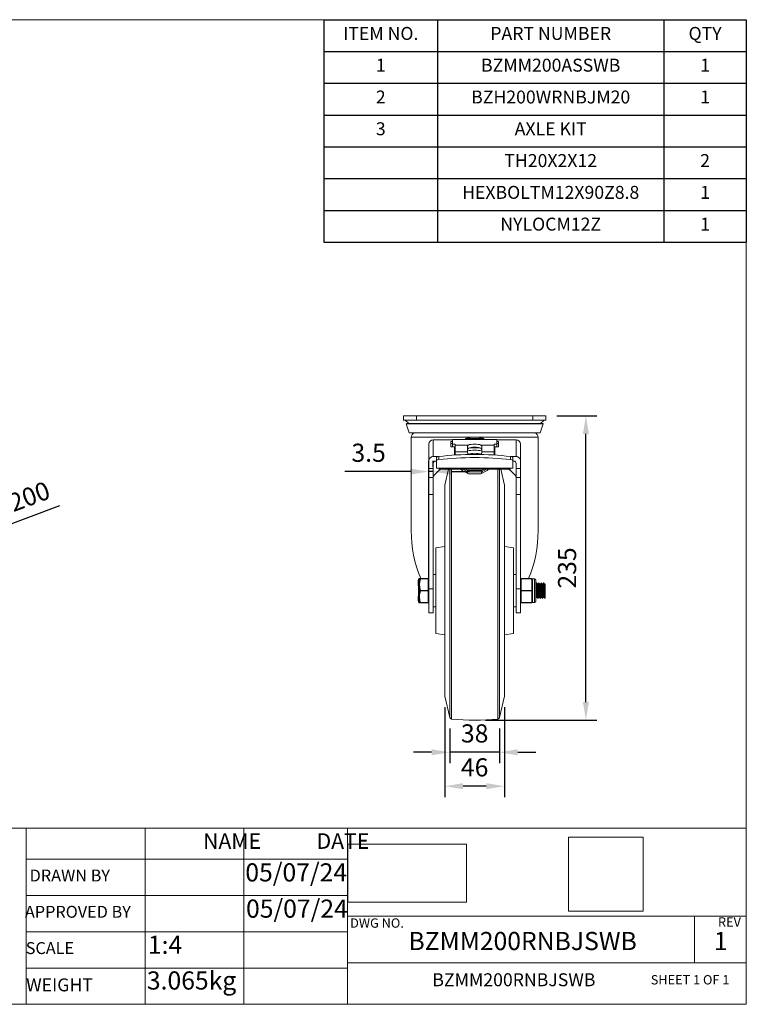
# Model space of a CAD drawing. Units: millimetres. Extents: x 10 to 287, y 10 to 200.
# Drawn here: x 147 to 287, y 10 to 200 of the extents above; entities that cross this region are included whole.
import ezdxf

# ---------------------------------------------------------------- set-up
doc = ezdxf.new("R2010")
doc.units = ezdxf.units.MM
doc.header["$LTSCALE"] = 0.75
for name, color, linetype, lineweight in [('Custom Tables', 7, 'Continuous', 13), ('FD_Dimensions', 7, 'Continuous', 13), ('Notes', 7, 'Continuous', 13), ('TITLEBLOCK', 7, 'Continuous', 18), ('Visible', 7, 'Continuous', 13), ('Visible Narrow', 7, 'Continuous', 13)]:
    doc.layers.add(name, color=color, linetype=linetype, lineweight=lineweight)
doc.styles.add('FusionTitle', font='arial.ttf')
doc.styles.get("Standard").update_dxf_attribs({"font": 'arial.ttf'})
doc.dimstyles.new('Dim-ISO-25', dxfattribs={"dimtxt": 3.5, "dimasz": 3.5, "dimexe": 2.1, "dimexo": 2.1, "dimgap": 1.4, "dimtad": 1, "dimdec": 4, "dimdsep": 46, "dimtxsty": 'Standard', "dimcen": 0, "dimadec": 4, "dimazin": 2, "dimtp": 0.1, "dimtm": 0.1, "dimtfac": 1, "dimtdec": 4, "dimtmove": 0, "dimatfit": 3, "dimfxl": 1, "dimarcsym": 0})
picture_1 = doc.add_image_def('image1.png', size_in_pixel=(284, 139))
picture_2 = doc.add_image_def('image2.png', size_in_pixel=(137, 136))

# ---------------------------------------------------------------- blocks, each defined once
blk = doc.blocks.new('BIL C&W DRAWING SHEET')
at = {"layer": 'TITLEBLOCK', "lineweight": 13}
for p, q in [((-175, 34), (-139, 34)), ((-116, 0), (-116, 34)), ((-97, 0), (-97, 34)), ((-77, 28), (-139, 28)), ((-77, 0), (-77, 28)), ((-77, 28), (-77, 22)), ((-77, 21), (-77, 28)), ((-77, 21), (-139, 21)), ((-77, 14), (-77, 21)), ((-77, 14), (-139, 14)), ((-77, 7), (-77, 14)), ((-77, 6), (-77, 12.5)), ((-77, 7), (-139, 7)), ((-77, 0), (-77, 7)), ((-77, 0), (-77, 6)), ((-139, 0), (-116, 0)), ((-116, 0), (-97, 0))]:
    blk.add_line(p, q, dxfattribs=at)
for points in [[(-277, 190), (0, 190), (0, 0), (-277, 0)], [(0, 0), (-209, 0), (-209, 34), (0, 34)], [(-175, 0), (-139, 0), (-139, 34), (-175, 34)], [(-139, 0), (-77, 0), (-77, 34), (-139, 34)], [(-77, 0), (-139, 0), (-139, 34), (-77, 34)], [(-77, 17), (0, 17), (0, 34), (-77, 34)], [(-10, 17), (-77, 17), (-77, 8), (-10, 8)], [(0, 8), (-10, 8), (-10, 17), (0, 17)], [(0, 0), (-77, 0), (-77, 8), (0, 8)], [(-77, 0), (-139, 0), (-139, 0), (-77, 0)]]:
    blk.add_lwpolyline(points, close=True, dxfattribs=at)
at = {"layer": 'TITLEBLOCK', "lineweight": 35, "attachment_point": 1, "style": 'FusionTitle'}
for s, width, heights, insert, char_height in [('\\pi3.71794;{\\f8514oem|b0|i0|c0|p0;NAME}', 19, [0], (-116, 33), 3), ('\\pi4.68554;{\\f8514oem|b0|i0|c0|p0;DATE}', 20, [0], (-97, 33), 3), ('{\\f8514oem|b0|i0|c0|p0; \\H1.04545x;DRAWN BY}', 23, [0], (-139, 26), 2.2), (' {\\f8514oem|b0|i0|c0|p0;\\H0.92x;APPROVED BY}', 26, [4.81], (-140, 19), 2.5), ('{\\f8514oem|b0|i0|c0|p0;DWG NO.}', 13, [0], (-76.47, 16.58), 1.8), ('\\pi2.52347;{\\f8514oem|b0|i0|c0|p0;REV}', 10, [0], (-10, 16.78), 1.8), (' {\\f8514oem|b0|i0|c0|p0;\\H0.76667x;SCALE}', 23, [0], (-140, 12), 3), ('{\\f8514oem|b0|i0|c0|p0;WEIGHT}', 23, [0], (-139, 5), 2.5), ('{\\f8514oem|b0|i0|c0|p0;SHEET 1 OF 1}', 18.4378, [0], (-18.44, 5.63), 1.8)]:
    blk.add_mtext_dynamic_manual_height_columns(s, width=width, gutter_width=17.5, heights=heights, dxfattribs=dict(at, insert=insert, char_height=char_height))
at = {"layer": 'TITLEBLOCK', "linetype": 'Continuous', "lineweight": 0}
image = blk.add_image(picture_1, insert=(-76.92, 19.7), size_in_units=(22.89, 11.2), dxfattribs=at)
image.dxf.flags = 15
image = blk.add_image(picture_2, insert=(-34.31, 17.97), size_in_units=(14.37, 14.27), dxfattribs=at)
image.dxf.flags = 15
blk = doc.blocks.new('*D24')
at = {"layer": 'Defpoints', "color": 0, "transparency": 16777216}
for p in [(134.46, 98.65), (87.68, 80.99)]:
    blk.add_point(p, dxfattribs=at)
at = {"layer": 'FD_Dimensions', "color": 0, "lineweight": -2, "transparency": 16777216}
for p, q in [((154.41, 106.19), (137.73, 99.89)), ((87.68, 80.99), (134.46, 98.65)), ((84.41, 79.75), (81.13, 78.52))]:
    blk.add_line(p, q, dxfattribs=at)
at = {"layer": 'FD_Dimensions', "color": 0, "transparency": 16777216}
for points in [[(137.53, 100.43), (137.94, 99.34), (134.46, 98.65)], [(84.2, 80.3), (84.61, 79.21), (87.68, 80.99)]]:
    blk.add_solid(points, dxfattribs=at)
at = {"layer": 'FD_Dimensions', "color": 0, "transparency": 16777216, "insert": (146.55, 106.73), "char_height": 3.5, "attachment_point": 5, "rotation": 20.6881}
blk.add_mtext('∅200', dxfattribs=at)
blk = doc.blocks.new('*D26')
at = {"layer": 'Defpoints', "color": 0, "transparency": 16777216}
for p in [(225.7, 112.79), (226.57, 111.63), (225.7, 90.15)]:
    blk.add_point(p, dxfattribs=at)
at = {"layer": 'FD_Dimensions', "color": 0, "lineweight": -2, "transparency": 16777216}
for p, q in [((225.7, 92.25), (225.7, 114.89)), ((226.57, 113.73), (226.57, 114.89)), ((222.2, 112.79), (209.5, 112.79)), ((226.57, 112.79), (225.7, 112.79)), ((230.07, 112.79), (233.57, 112.79))]:
    blk.add_line(p, q, dxfattribs=at)
at = {"layer": 'FD_Dimensions', "color": 0, "transparency": 16777216}
for points in [[(222.2, 113.38), (222.2, 112.21), (225.7, 112.79)], [(230.07, 113.38), (230.07, 112.21), (226.57, 112.79)]]:
    blk.add_solid(points, dxfattribs=at)
at = {"layer": 'FD_Dimensions', "color": 0, "transparency": 16777216, "insert": (214.1, 115.98), "char_height": 3.5, "attachment_point": 5}
blk.add_mtext('3.5', dxfattribs=at)
blk = doc.blocks.new('*D27')
at = {"layer": 'Defpoints', "color": 0, "transparency": 16777216}
for p in [(229.76, 65.33), (239.38, 65.33), (229.76, 58.63)]:
    blk.add_point(p, dxfattribs=at)
at = {"layer": 'FD_Dimensions', "color": 0, "lineweight": -2, "transparency": 16777216}
for p, q in [((229.76, 63.23), (229.76, 56.53)), ((239.38, 63.23), (239.38, 56.53)), ((226.26, 58.63), (222.76, 58.63)), ((239.38, 58.63), (229.76, 58.63)), ((242.88, 58.63), (246.38, 58.63))]:
    blk.add_line(p, q, dxfattribs=at)
at = {"layer": 'FD_Dimensions', "color": 0, "transparency": 16777216}
for points in [[(226.26, 59.21), (226.26, 58.05), (229.76, 58.63)], [(242.88, 59.21), (242.88, 58.05), (239.38, 58.63)]]:
    blk.add_solid(points, dxfattribs=at)
at = {"layer": 'FD_Dimensions', "color": 0, "transparency": 16777216, "insert": (234.57, 61.82), "char_height": 3.5, "attachment_point": 5}
blk.add_mtext('38', dxfattribs=at)
blk = doc.blocks.new('*D28')
at = {"layer": 'Defpoints', "color": 0, "transparency": 16777216}
for p in [(228.82, 69.45), (240.32, 69.45), (228.82, 52.09)]:
    blk.add_point(p, dxfattribs=at)
at = {"layer": 'FD_Dimensions', "color": 0, "lineweight": -2, "transparency": 16777216}
for p, q in [((228.82, 67.35), (228.82, 49.99)), ((240.32, 67.35), (240.32, 49.99)), ((236.82, 52.09), (232.32, 52.09))]:
    blk.add_line(p, q, dxfattribs=at)
at = {"layer": 'FD_Dimensions', "color": 0, "transparency": 16777216}
for points in [[(232.32, 52.67), (232.32, 51.5), (228.82, 52.09)], [(236.82, 52.67), (236.82, 51.5), (240.32, 52.09)]]:
    blk.add_solid(points, dxfattribs=at)
at = {"layer": 'FD_Dimensions', "color": 0, "transparency": 16777216, "insert": (234.57, 55.27), "char_height": 3.5, "attachment_point": 5}
blk.add_mtext('46', dxfattribs=at)
blk = doc.blocks.new('*T16')
at = {"layer": 'Custom Tables', "color": 0, "linetype": 'ByBlock', "lineweight": -2, "transparency": 16777216}
for p, q in [((0, 0), (81.54, 0)), ((0, 0), (0, -42.93)), ((21.95, 0), (21.95, -42.93)), ((65.62, 0), (65.62, -42.93)), ((81.54, 0), (81.54, -42.93)), ((0, -6.13), (81.54, -6.13)), ((0, -12.27), (81.54, -12.27)), ((0, -18.4), (81.54, -18.4)), ((0, -24.53), (81.54, -24.53)), ((0, -30.67), (81.54, -30.67)), ((0, -36.8), (81.54, -36.8)), ((0, -42.93), (81.54, -42.93))]:
    blk.add_line(p, q, dxfattribs=at)
at = {"layer": 'Custom Tables', "color": 0, "transparency": 16777216, "char_height": 2.5, "attachment_point": 2}
for s, insert, width in [('ITEM NO.', (10.98, -1.4), 19.1503), ('PART NUMBER', (43.78, -1.4), 40.8664), ('QTY', (73.58, -1.4), 13.1195), ('1', (10.98, -7.53), 19.1503), ('BZMM200ASSWB', (43.78, -7.53), 40.8664), ('1', (73.58, -7.53), 13.1195), ('2', (10.98, -13.67), 19.1503), ('BZH200WRNBJM20', (43.78, -13.67), 40.8664), ('1', (73.58, -13.67), 13.1195), ('3', (10.98, -19.8), 19.1503), ('AXLE KIT', (43.78, -19.8), 40.8664), ('TH20X2X12', (43.78, -25.93), 40.8664), ('2', (73.58, -25.93), 13.1195), ('HEXBOLTM12X90Z8.8', (43.78, -32.07), 40.8664), ('1', (73.58, -32.07), 13.1195), ('NYLOCM12Z', (43.78, -38.2), 40.8664), ('1', (73.58, -38.2), 13.1195)]:
    blk.add_mtext(s, dxfattribs=dict(at, insert=insert, width=width))
blk = doc.blocks.new('*D29')
at = {"layer": 'Defpoints', "color": 0, "transparency": 16777216}
for p in [(248.32, 123.57), (256.04, 123.57), (234.57, 64.82)]:
    blk.add_point(p, dxfattribs=at)
at = {"layer": 'FD_Dimensions', "color": 0, "lineweight": -2, "transparency": 16777216}
for p, q in [((250.42, 123.57), (258.14, 123.57)), ((256.04, 68.32), (256.04, 120.07)), ((236.67, 64.82), (258.14, 64.82))]:
    blk.add_line(p, q, dxfattribs=at)
at = {"layer": 'FD_Dimensions', "color": 0, "transparency": 16777216}
for points in [[(255.46, 120.07), (256.63, 120.07), (256.04, 123.57)], [(255.46, 68.32), (256.63, 68.32), (256.04, 64.82)]]:
    blk.add_solid(points, dxfattribs=at)
at = {"layer": 'FD_Dimensions', "color": 0, "transparency": 16777216, "insert": (252.86, 94.2), "char_height": 3.5, "attachment_point": 5, "rotation": 90}
blk.add_mtext('235', dxfattribs=at)

msp = doc.modelspace()

# ---------------------------------------------------------------- linework, layer by layer
at = {"layer": 'Visible', "extrusion": (0, 1, 0)}
for p, q in [((223.320022, 123.57031), (220.820022, 123.57031)), ((220.820022, 123.57031), (220.820022, 122.69531)), ((245.820022, 123.57031), (223.320022, 123.57031)), ((248.320022, 123.57031), (245.820022, 123.57031)), ((248.320022, 122.69531), (248.320022, 123.57031)), ((223.320022, 122.69531), (220.820022, 122.69531)), ((221.866674, 122.07031), (221.179174, 122.69531)), ((221.445022, 122.07031), (221.327304, 122.028268)), ((221.327304, 122.028268), (247.81274, 122.028268)), ((221.952304, 120.278268), (221.327304, 122.028268)), ((221.445022, 122.07031), (247.695022, 122.07031)), ((223.320022, 122.69531), (245.820022, 122.69531)), ((248.320022, 122.69531), (245.820022, 122.69531)), ((247.18774, 120.278268), (247.81274, 122.028268)), ((247.27337, 122.07031), (247.96087, 122.69531)), ((247.695022, 122.07031), (247.81274, 122.028268)), ((221.952304, 120.278268), (247.18774, 120.278268)), ((222.320022, 119.44531), (222.320022, 101.382384)), ((225.695022, 118.07031), (225.695022, 114.799669)), ((226.570022, 118.94531), (230.320022, 118.94531)), ((229.945022, 117.563016), (229.945022, 118.576913)), ((229.945022, 118.576913), (230.320022, 118.576913)), ((230.320022, 118.210555), (229.945022, 118.210555)), ((230.320022, 118.996987), (238.820022, 118.996987)), ((230.320022, 118.996987), (230.320022, 118.06832)), ((230.820022, 118.06832), (230.320022, 118.06832)), ((230.320022, 117.563016), (230.320022, 118.06832)), ((230.820022, 118.06832), (230.820022, 117.911402)), ((230.820022, 116.591168), (230.820022, 117.911402)), ((236.320022, 119.186403), (232.820022, 119.186403)), ((232.820022, 119.186403), (232.820022, 118.996987)), ((236.320022, 119.186403), (236.320022, 118.996987)), ((238.320022, 117.911402), (238.320022, 118.06832)), ((238.820022, 118.06832), (238.320022, 118.06832)), ((238.320022, 117.911402), (238.320022, 116.591168)), ((238.820022, 118.06832), (238.820022, 118.996987)), ((238.820022, 118.94531), (242.570022, 118.94531)), ((238.820022, 118.576913), (239.195022, 118.576913)), ((239.195022, 118.210555), (238.820022, 118.210555)), ((238.820022, 117.563016), (238.820022, 118.06832)), ((239.195022, 118.576913), (239.195022, 117.563016)), ((243.445022, 114.799669), (243.445022, 118.07031)), ((246.820022, 119.44531), (246.820022, 101.382384)), ((230.663772, 117.563016), (229.945022, 117.563016)), ((230.663772, 116.015489), (230.663772, 117.563016)), ((230.663772, 117.46746), (230.820022, 117.46746)), ((230.820022, 117.169977), (230.663772, 117.169977)), ((230.820022, 116.6815), (230.663772, 116.6815)), ((231.296099, 116.015489), (230.663772, 116.015489)), ((233.195022, 116.591168), (230.820022, 116.591168)), ((230.820022, 116.591168), (230.820022, 116.015489)), ((233.195022, 117.583867), (233.195022, 116.591168)), ((233.195022, 116.466094), (233.195022, 116.591168)), ((235.945022, 116.591168), (235.945022, 117.583867)), ((238.320022, 116.591168), (235.945022, 116.591168)), ((235.945022, 116.591168), (235.945022, 116.466094)), ((238.476272, 116.015489), (237.843945, 116.015489)), ((238.320022, 117.46746), (238.476272, 117.46746)), ((238.476272, 117.169977), (238.320022, 117.169977)), ((238.476272, 116.6815), (238.320022, 116.6815)), ((238.320022, 116.015489), (238.320022, 116.591168)), ((239.195022, 117.563016), (238.476272, 117.563016)), ((238.476272, 117.563016), (238.476272, 116.015489)), ((225.695022, 114.799669), (225.695022, 113.38281)), ((227.518053, 115.69531), (226.570022, 115.69531)), ((226.570022, 113.38281), (226.570022, 114.38281)), ((227.007522, 114.82031), (227.195022, 114.82031)), ((227.195022, 115.528975), (227.195022, 114.927145)), ((227.195022, 114.927145), (227.195022, 113.478896)), ((242.570022, 115.69531), (241.621991, 115.69531)), ((241.945022, 114.927145), (241.945022, 115.528975)), ((241.945022, 113.478896), (241.945022, 114.927145)), ((241.945022, 114.82031), (242.132522, 114.82031)), ((242.570022, 114.38281), (242.570022, 113.38281)), ((243.445022, 114.799669), (243.445022, 113.38281)), ((225.695022, 113.38281), (225.695022, 111.63281)), ((226.570022, 113.38281), (226.570022, 111.63281)), ((227.195022, 113.478896), (241.945022, 113.478896)), ((227.695022, 113.254008), (227.695022, 113.478896)), ((241.445022, 113.254008), (227.695022, 113.254008)), ((228.820022, 110.19531), (229.519153, 113.254008)), ((232.148537, 113.027937), (233.35928, 112.363841)), ((233.198815, 113.005985), (232.746635, 113.254008)), ((233.198815, 113.005985), (233.198815, 112.768852)), ((235.941229, 113.005985), (233.198815, 113.005985)), ((233.445388, 112.341776), (235.694657, 112.341776)), ((235.780765, 112.363841), (236.991507, 113.027937)), ((236.39341, 113.254008), (235.941229, 113.005985)), ((235.941229, 113.005985), (235.941229, 112.768852)), ((240.320022, 110.19531), (239.620891, 113.254008)), ((241.445022, 113.254008), (241.445022, 113.478896)), ((242.570022, 111.63281), (242.570022, 113.38281)), ((243.445022, 111.63281), (243.445022, 113.38281)), ((225.695022, 111.63281), (225.695022, 108.38281)), ((225.695022, 111.63281), (226.570022, 111.63281)), ((226.570022, 111.63281), (226.570022, 108.38281)), ((242.570022, 108.38281), (242.570022, 111.63281)), ((242.570022, 111.63281), (243.445022, 111.63281)), ((243.445022, 108.38281), (243.445022, 111.63281)), ((225.695022, 90.14531), (225.695022, 108.38281)), ((226.570022, 90.14531), (226.570022, 108.38281)), ((228.820022, 69.44531), (228.820022, 110.19531)), ((240.320022, 69.44531), (240.320022, 110.19531)), ((242.570022, 108.38281), (242.570022, 90.14531)), ((243.445022, 108.38281), (243.445022, 90.14531)), ((227.070022, 98.07031), (228.820022, 98.373195)), ((227.070022, 81.57031), (227.070022, 98.07031)), ((242.070022, 98.07031), (240.320022, 98.373195)), ((242.070022, 81.57031), (242.070022, 98.07031)), ((223.695022, 91.862916), (223.695022, 91.863039)), ((223.695022, 91.863039), (223.757522, 91.863039)), ((223.695022, 91.862916), (223.695022, 91.844659)), ((223.695022, 91.65206), (223.695022, 91.844659)), ((223.695022, 91.65206), (223.695022, 91.621381)), ((223.695022, 91.610588), (223.695022, 91.621381)), ((223.695022, 91.621381), (223.757522, 91.621381)), ((223.695022, 91.610588), (223.695022, 91.40979)), ((223.695022, 91.311839), (223.695022, 91.40979)), ((223.695022, 91.311839), (223.695022, 91.303023)), ((223.695022, 91.311839), (223.757522, 91.311839)), ((223.695022, 91.303023), (223.695022, 91.127321)), ((223.757522, 91.303023), (223.695022, 91.303023)), ((223.757522, 87.666348), (223.757522, 91.974273)), ((223.77431, 92.036844), (223.811812, 92.101701)), ((224.118449, 92.16406), (223.919984, 92.16406)), ((225.570022, 92.16406), (224.118449, 92.16406)), ((225.570022, 92.16406), (225.570022, 92.10156)), ((225.570022, 89.88281), (225.570022, 92.10156)), ((225.570022, 92.03906), (225.695022, 92.03906)), ((227.070022, 92.94531), (226.570022, 92.94531)), ((242.070022, 92.94531), (242.570022, 92.94531)), ((245.632522, 92.16406), (243.570022, 92.16406)), ((245.715202, 92.13281), (246.101272, 92.13281)), ((245.757522, 91.494135), (245.757522, 92.03906)), ((246.382522, 87.78906), (246.382522, 91.85156)), ((246.585866, 91.299498), (246.522928, 91.299498)), ((247.023366, 91.299498), (246.960428, 91.299498)), ((247.460866, 91.299498), (247.397928, 91.299498)), ((247.898366, 91.299498), (247.835428, 91.299498)), ((223.695022, 91.127321), (223.695022, 91.12621)), ((223.757522, 91.127321), (223.695022, 91.127321)), ((223.695022, 91.036286), (223.695022, 91.12621)), ((223.757522, 91.12621), (223.695022, 91.12621)), ((223.695022, 91.036286), (223.695022, 90.915008)), ((223.695022, 91.036286), (223.757522, 91.036286)), ((223.695022, 90.892642), (223.695022, 90.915008)), ((223.695022, 90.811843), (223.695022, 90.892642)), ((223.695022, 90.892642), (223.757522, 90.892642)), ((223.695022, 90.811843), (223.695022, 90.754249)), ((223.695022, 90.74797), (223.695022, 90.754249)), ((223.695022, 90.74797), (223.757522, 90.74797)), ((225.570022, 89.88281), (225.570022, 89.75781)), ((225.570022, 87.53906), (225.570022, 89.75781)), ((225.695022, 90.14531), (225.695022, 85.57031)), ((226.570022, 90.14531), (226.570022, 85.57031)), ((242.570022, 85.57031), (242.570022, 90.14531)), ((243.445022, 85.57031), (243.445022, 90.14531)), ((245.757522, 89.82031), (245.757522, 90.365236)), ((245.757522, 89.275385), (245.757522, 89.82031)), ((246.816307, 91.049873), (246.733388, 91.049873)), ((247.253807, 91.049873), (247.170888, 91.049873)), ((247.691307, 91.049873), (247.608388, 91.049873)), ((248.128807, 91.049873), (248.045888, 91.049873)), ((248.195022, 91.169934), (248.195022, 90.534577)), ((248.195022, 89.106044), (248.195022, 90.534577)), ((223.695022, 88.369719), (223.695022, 88.752664)), ((223.695022, 88.752664), (223.757522, 88.752664)), ((223.695022, 88.369719), (223.695022, 88.357442)), ((223.695022, 88.369719), (223.757522, 88.369719)), ((223.695022, 88.357442), (223.695022, 88.345187)), ((223.695022, 88.357442), (223.757522, 88.357442)), ((223.695022, 88.187047), (223.695022, 88.345187)), ((223.695022, 88.345187), (223.757522, 88.345187)), ((223.695022, 88.187047), (223.695022, 88.10181)), ((223.695022, 87.877206), (223.695022, 88.10181)), ((223.695022, 87.877206), (223.757522, 87.877206)), ((223.77431, 87.603777), (223.811813, 87.538918)), ((223.919984, 87.47656), (224.118452, 87.47656)), ((224.118452, 87.47656), (225.570022, 87.47656)), ((225.570022, 87.60156), (225.695022, 87.60156)), ((225.570022, 87.53906), (225.570022, 87.47656)), ((243.570022, 87.47656), (245.632522, 87.47656)), ((245.715202, 87.50781), (246.101272, 87.50781)), ((245.757522, 87.60156), (245.757522, 88.146486)), ((246.594156, 88.590748), (246.511237, 88.590748)), ((246.804616, 88.341123), (246.741678, 88.341123)), ((247.031656, 88.590748), (246.948737, 88.590748)), ((247.242116, 88.341123), (247.179178, 88.341123)), ((247.469156, 88.590748), (247.386237, 88.590748)), ((247.679616, 88.341123), (247.616678, 88.341123)), ((247.906656, 88.590748), (247.823737, 88.590748)), ((248.117116, 88.341123), (248.054178, 88.341123)), ((248.195022, 89.106044), (248.195022, 88.470689)), ((226.570022, 85.57031), (225.695022, 85.57031)), ((227.070022, 86.69531), (226.570022, 86.69531)), ((242.070022, 86.69531), (242.570022, 86.69531)), ((243.445022, 85.57031), (242.570022, 85.57031)), ((227.070022, 81.57031), (228.820022, 81.267426)), ((242.070022, 81.57031), (240.320022, 81.267426)), ((228.820022, 69.44531), (229.760122, 65.332372)), ((240.320022, 69.44531), (239.379922, 65.332372))]:
    msp.add_line(p, q, dxfattribs=at)
at = {"layer": 'Visible', "extrusion": (-2.03147e-16, 0, -1)}
for centre, radius, start, end in [((-223.195022, 119.44531), 0.875, 0, 72.16677106), ((-245.945022, 119.44531), 0.875, 107.83322894, 180), ((-234.570022, 113.09531), 6.3375, 73.97038815, 106.02961185), ((-223.882522, 91.974273), 0.125, 0, 30.03756444), ((-246.101272, 91.85156), 0.28125, 90, 180), ((-223.882522, 87.666348), 0.125, 329.96243556, 0), ((-246.101272, 87.78906), 0.28125, 180, 270), ((-234.570022, 110.07031), 45.25, 264.31622614, 275.68377386)]:
    msp.add_arc(centre, radius, start, end, dxfattribs=at)
at = {"layer": 'Visible', "extrusion": (-2.03147e-16, -1.10621e-67, -1)}
msp.add_arc((-226.570022, 118.07031), 0.875, 0, 90, dxfattribs=at)
at = {"layer": 'Visible'}
for centre, radius, start, end in [((242.570022, 118.07031), 0.875, 360, 90), ((227.007522, 114.38281), 0.4375, 90, 180), ((242.132522, 114.38281), 0.4375, 0, 90), ((235.639657, 104.392198), 11.733964, 130.95540639, 140.61870753), ((233.500387, 104.392198), 11.733964, 39.38129247, 49.04459361), ((246.526446, 101.43216), 24.206501, 180.11798498, 202.51188794), ((222.613598, 101.43216), 24.206501, 337.48811206, 359.88201502), ((223.919986, 92.039057), 0.125003, 90.00088651, 149.9245062), ((243.570022, 92.03906), 0.125, 90, 180), ((245.632522, 92.03906), 0.125, 0, 90), ((258.328581, 90.305412), 11.944647, 180.71022474, 188.24876514), ((226.725355, 88.514696), 21.47609, 1.57772387, 6.76038417), ((223.91999, 87.60157), 0.125009, 210.07755647, 269.99755778), ((243.570022, 87.60156), 0.125, 180, 270), ((245.632522, 87.60156), 0.125, 270, 0)]:
    msp.add_arc(centre, radius, start, end, dxfattribs=at)
at = {"layer": 'Visible', "extrusion": (-2.03147e-16, -4.04149e-96, -1)}
msp.add_arc((-230.125694, 65.415931), 0.375, 275.68377386, 347.12499844, dxfattribs=at)
at = {"layer": 'Visible', "extrusion": (-2.03147e-16, 4.97269e-96, -1)}
msp.add_arc((-239.01435, 65.415931), 0.375, 192.87500156, 264.31622614, dxfattribs=at)
at = {"layer": 'Visible', "extrusion": (-2.03147e-16, 0, -1)}
for centre, major_axis, ratio, start_param, end_param in [((234.570022, 117.731898), (1.375, 0), 0.2751605521, 3.6359246456, 5.7888533152), ((226.570022, 114.799669), (0, 0.895641), 0.9769535448, 4.7123889804, 6.2831853072), ((227.945022, 114.927145), (-0.75, 0), 0.2697623237, 0, 1.165391959), ((242.570022, 114.799669), (0, 0.895641), 0.9769535448, 0, 1.5707963268)]:
    msp.add_ellipse(centre, major_axis=major_axis, ratio=ratio, start_param=start_param, end_param=end_param, dxfattribs=at)
at = {"layer": 'Visible'}
for centre, major_axis, ratio, start_param, end_param in [((234.570022, 111.364795), (-17.548077, 0), 0.2697623237, 4.3069846126, 5.1177933481), ((234.570022, 116.521411), (-1.875, 0), 0.213452035, 3.8891770033, 5.5356009575), ((234.570022, 117.131044), (1.375, 0), 0.2751561533, 0.4904093163, 2.6511833373), ((234.570022, 117.009888), (-1.875, 0), 0.213452035, 4.0215902194, 5.4031877413), ((227.945022, 115.528975), (-0.75, 0), 0.2697623237, -1.165391959, 0), ((241.195022, 115.528975), (0.75, 0), 0.2697623237, 0, 1.165391959), ((235.580385, 112.966776), (-0.158733, 0.619459), 0.5231271626, 3.0083388577, 4.2569096047), ((236.590748, 113.520963), (-0.721688, 0), 0.8214536525, 2.1595294984, 2.6744860838)]:
    msp.add_ellipse(centre, major_axis=major_axis, ratio=ratio, start_param=start_param, end_param=end_param, dxfattribs=at)
at = {"layer": 'Visible', "extrusion": (-2.03147e-16, 1.9055e-25, -1)}
for major_axis, start_param, end_param in [((-1.375, 0), -0.7002529835, 0), ((1.375, 0), 0, 0.7002529835)]:
    msp.add_ellipse((234.570022, 116.466094), major_axis=major_axis, ratio=0.4243409194, start_param=start_param, end_param=end_param, dxfattribs=at)
at = {"layer": 'Visible', "extrusion": (-2.03147e-16, 3.50325e-46, -1)}
msp.add_ellipse((234.570022, 115.892296), major_axis=(-1.375, 0), ratio=0.316678379, start_param=0.5981975, end_param=2.5433951536, dxfattribs=at)
at = {"layer": 'Visible', "extrusion": (-2.03147e-16, 2.73691e-48, -1)}
msp.add_ellipse((234.570022, 110.762966), major_axis=(-17.548077, 0), ratio=0.2697623237, start_param=1.165391959, end_param=1.9762006945, dxfattribs=at)
at = {"layer": 'Visible', "extrusion": (-2.03147e-16, 5.60519e-45, -1)}
msp.add_ellipse((241.195022, 114.927145), major_axis=(0.75, 0), ratio=0.2697623237, start_param=-1.165391959, end_param=0, dxfattribs=at)
at = {"layer": 'Visible', "extrusion": (-2.03147e-16, -2.83773e-26, -1)}
msp.add_ellipse((232.549296, 113.520963), major_axis=(0.721688, 0), ratio=0.8214536525, start_param=2.1595294984, end_param=2.6744860838, dxfattribs=at)
at = {"layer": 'Visible', "extrusion": (-2.75872e-16, -2.87285e-26, -1)}
msp.add_ellipse((233.559659, 112.966776), major_axis=(0.158733, 0.619459), ratio=0.5231271626, start_param=3.0083388577, end_param=4.2569096047, dxfattribs=at)
at = {"layer": 'Visible'}
for points, knots in [([(233.359629, 117.911402), (233.358119, 117.91065), (233.35662, 117.909892), (233.299289, 117.880302), (233.254105, 117.834945), (233.204774, 117.719525), (233.195212, 117.654083), (233.195022, 117.583867)], [-0.87023594558, -0.87023594558, -0.87023594558, -0.87023594558, -0.86642897812, -0.86642897812, -0.72333738083, -0.72333738083, -0.60193329231, -0.60193329231, -0.60193329231, -0.60193329231]), ([(235.945022, 117.583867), (235.944826, 117.653344), (235.935485, 117.718117), (235.887002, 117.833507), (235.842121, 117.879201), (235.784506, 117.909342), (235.782473, 117.910377), (235.780415, 117.911402)], [2.03818269981, 2.03818269981, 2.03818269981, 2.03818269981, 2.15817121942, 2.15817121942, 2.30133886894, 2.30133886894, 2.30649710237, 2.30649710237, 2.30649710237, 2.30649710237]), ([(233.357079, 117.309237), (233.316542, 117.288635), (233.283727, 117.256413), (233.24527, 117.188941), (233.232233, 117.156158), (233.212801, 117.081259), (233.20631, 117.039129), (233.196922, 116.942291), (233.195104, 116.879823), (233.195022, 116.813606)], [-0.48779056314, -0.48779056314, -0.48779056314, -0.48779056314, -0.39068996565, -0.39068996565, -0.33002109124, -0.33002109124, -0.26935221683, -0.26935221683, -0.18834505217, -0.18834505217, -0.18834505217, -0.18834505217]), ([(235.945022, 116.813606), (235.944941, 116.879823), (235.943122, 116.942291), (235.933735, 117.039129), (235.927244, 117.081259), (235.907811, 117.156158), (235.894774, 117.188941), (235.856317, 117.256413), (235.823502, 117.288635), (235.782965, 117.309237)], [-2.04522240684, -2.04522240684, -2.04522240684, -2.04522240684, -1.96421524218, -1.96421524218, -1.90354636777, -1.90354636777, -1.84287749336, -1.84287749336, -1.74577689587, -1.74577689587, -1.74577689587, -1.74577689587]), ([(245.757522, 90.365236), (245.757916, 90.447124), (245.750851, 90.5306), (245.730141, 90.741317), (245.715202, 90.866165), (245.715202, 90.97656), (245.715202, 91.086956), (245.730141, 91.200639), (245.750851, 91.372534), (245.757916, 91.435868), (245.757522, 91.494135)], [-0.25013697453, -0.25013697453, -0.25013697453, -0.25013697453, -0.15296808632, -0.15296808632, 0, 0, 0, 0.15296808632, 0.15296808632, 0.25013697453, 0.25013697453, 0.25013697453, 0.25013697453]), ([(246.517264, 91.294332), (246.519338, 91.298073), (246.521412, 91.299803), (246.523486, 91.299451), (246.543559, 91.296036), (246.563633, 91.097604), (246.583706, 90.770884), (246.60376, 90.444494), (246.623813, 89.995947), (246.643866, 89.575808), (246.6639, 89.156077), (246.683933, 88.772201), (246.703967, 88.552812), (246.716538, 88.415152), (246.729108, 88.343787), (246.741678, 88.342952)], [-26.165043778, -26.165043778, -26.165043778, -26.165043778, -26.0756827109, -26.0756827109, -26.0756827109, -25.210822683, -25.210822683, -25.210822683, -24.3468368616, -24.3468368616, -24.3468368616, -23.4836905367, -23.4836905367, -23.4836905367, -22.9420976704, -22.9420976704, -22.9420976704, -22.9420976704]), ([(246.810281, 88.346029), (246.809846, 88.345269), (246.80941, 88.344599), (246.808975, 88.344021), (246.788949, 88.317404), (246.768922, 88.484741), (246.748896, 88.789997), (246.728874, 89.095182), (246.708852, 89.53278), (246.68883, 89.956312), (246.668813, 90.379747), (246.648795, 90.781585), (246.628778, 91.027375), (246.614474, 91.203012), (246.60017, 91.296734), (246.585866, 91.298115)], [19.887057561, 19.887057561, 19.887057561, 19.887057561, 19.9058048028, 19.9058048028, 19.9058048028, 20.7686435349, 20.7686435349, 20.7686435349, 21.6312810761, 21.6312810761, 21.6312810761, 22.4937195592, 22.4937195592, 22.4937195592, 23.1100036687, 23.1100036687, 23.1100036687, 23.1100036687]), ([(246.954764, 91.293877), (246.971021, 91.320264), (246.987277, 91.225389), (247.003534, 91.02499), (247.023468, 90.77927), (247.043401, 90.379165), (247.063334, 89.957539), (247.083254, 89.536209), (247.103173, 89.100753), (247.123092, 88.795588), (247.141788, 88.509172), (247.160483, 88.34221), (247.179178, 88.341225)], [-19.8818584708, -19.8818584708, -19.8818584708, -19.8818584708, -19.1814366587, -19.1814366587, -19.1814366587, -18.32261496, -18.32261496, -18.32261496, -17.4643985734, -17.4643985734, -17.4643985734, -16.6589123632, -16.6589123632, -16.6589123632, -16.6589123632]), ([(247.247781, 88.347457), (247.241833, 88.336638), (247.235886, 88.341703), (247.229938, 88.363688), (247.209877, 88.437841), (247.189817, 88.70315), (247.169756, 89.070498), (247.1497, 89.437753), (247.129645, 89.900406), (247.109589, 90.303123), (247.089539, 90.705739), (247.069488, 91.041235), (247.049437, 91.197018), (247.040747, 91.264538), (247.032056, 91.297775), (247.023366, 91.297458)], [13.6038722539, 13.6038722539, 13.6038722539, 13.6038722539, 13.8601201021, 13.8601201021, 13.8601201021, 14.7244273212, 14.7244273212, 14.7244273212, 15.5885182747, 15.5885182747, 15.5885182747, 16.452395132, 16.452395132, 16.452395132, 16.8268183615, 16.8268183615, 16.8268183615, 16.8268183615]), ([(247.392264, 91.29249), (247.402683, 91.31036), (247.413103, 91.280234), (247.423522, 91.200694), (247.443553, 91.047781), (247.463585, 90.715013), (247.483616, 90.31387), (247.50361, 89.913455), (247.523605, 89.45204), (247.5436, 89.083696), (247.563561, 88.715966), (247.583523, 88.447471), (247.603484, 88.367599), (247.607882, 88.350001), (247.61228, 88.341626), (247.616678, 88.342083)], [-13.5986731636, -13.5986731636, -13.5986731636, -13.5986731636, -13.1497516112, -13.1497516112, -13.1497516112, -12.2867165128, -12.2867165128, -12.2867165128, -11.4252490965, -11.4252490965, -11.4252490965, -10.565214409, -10.565214409, -10.565214409, -10.375727056, -10.375727056, -10.375727056, -10.375727056]), ([(247.685281, 88.348097), (247.674069, 88.329108), (247.662858, 88.365745), (247.651646, 88.458864), (247.631549, 88.625785), (247.611452, 88.971171), (247.591355, 89.378627), (247.571263, 89.785975), (247.551171, 90.248), (247.531079, 90.609074), (247.510993, 90.970052), (247.490906, 91.223621), (247.470819, 91.284411), (247.467502, 91.294452), (247.464184, 91.299203), (247.460866, 91.298867)], [7.3206869467, 7.3206869467, 7.3206869467, 7.3206869467, 7.8037307159, 7.8037307159, 7.8037307159, 8.6696130126, 8.6696130126, 8.6696130126, 9.535263699, 9.535263699, 9.535263699, 10.4006849845, 10.4006849845, 10.4006849845, 10.5436330543, 10.5436330543, 10.5436330543, 10.5436330543]), ([(247.829764, 91.293574), (247.834391, 91.30204), (247.839018, 91.300784), (247.843645, 91.289212), (247.863634, 91.239221), (247.883624, 90.997667), (247.903614, 90.645173), (247.923541, 90.293782), (247.943468, 89.838351), (247.963395, 89.43003), (247.983535, 89.017359), (248.003674, 88.660271), (248.023814, 88.479557), (248.033935, 88.388735), (248.044057, 88.343248), (248.054178, 88.343211)], [-7.3154878565, -7.3154878565, -7.3154878565, -7.3154878565, -7.116137603, -7.116137603, -7.116137603, -6.2548849333, -6.2548849333, -6.2548849333, -5.396328877, -5.396328877, -5.396328877, -4.5286272315, -4.5286272315, -4.5286272315, -4.0925417488, -4.0925417488, -4.0925417488, -4.0925417488]), ([(248.122781, 88.346859), (248.106571, 88.32063), (248.090362, 88.414639), (248.074152, 88.613882), (248.054016, 88.861392), (248.03388, 89.266782), (248.013743, 89.692958), (247.993613, 90.119013), (247.973482, 90.558085), (247.953352, 90.861765), (247.935023, 91.138262), (247.916695, 91.297947), (247.898366, 91.29928)], [1.0375016395, 1.0375016395, 1.0375016395, 1.0375016395, 1.7358826788, 1.7358826788, 1.7358826788, 2.6034486245, 2.6034486245, 2.6034486245, 3.4707673222, 3.4707673222, 3.4707673222, 4.2604477471, 4.2604477471, 4.2604477471, 4.2604477471]), ([(246.590749, 88.598618), (246.578815, 88.61961), (246.566881, 88.69282), (246.554946, 88.813887), (246.533993, 89.026445), (246.513039, 89.38199), (246.492086, 89.751412), (246.471138, 90.120748), (246.450189, 90.496094), (246.429241, 90.741206), (246.413668, 90.923419), (246.398095, 91.030783), (246.382522, 91.046938)], [34.6552927002, 34.6552927002, 34.6552927002, 34.6552927002, 35.1694821525, 35.1694821525, 35.1694821525, 36.0722510124, 36.0722510124, 36.0722510124, 36.9748091128, 36.9748091128, 36.9748091128, 37.6457606489, 37.6457606489, 37.6457606489, 37.6457606489]), ([(246.948737, 88.591974), (246.943299, 88.591445), (246.937862, 88.602047), (246.932424, 88.624337), (246.91144, 88.710355), (246.890456, 88.96859), (246.869473, 89.305024), (246.848494, 89.641374), (246.827515, 90.048682), (246.806537, 90.378725), (246.785563, 90.708686), (246.76459, 90.954365), (246.743616, 91.026395), (246.741342, 91.034203), (246.739069, 91.039953), (246.736795, 91.043692)], [28.2743338823, 28.2743338823, 28.2743338823, 28.2743338823, 28.5086119964, 28.5086119964, 28.5086119964, 29.4126966849, 29.4126966849, 29.4126966849, 30.3165559347, 30.3165559347, 30.3165559347, 31.2201922076, 31.2201922076, 31.2201922076, 31.3181530252, 31.3181530252, 31.3181530252, 31.3181530252]), ([(247.028249, 88.598713), (247.017297, 88.617712), (247.006344, 88.680603), (246.995392, 88.784915), (246.974403, 88.984816), (246.953413, 89.332545), (246.932424, 89.701446), (246.91144, 90.070253), (246.890456, 90.452318), (246.869473, 90.708541), (246.851751, 90.924932), (246.834029, 91.047655), (246.816307, 91.049311)], [28.372107393, 28.372107393, 28.372107393, 28.372107393, 28.8439938644, 28.8439938644, 28.8439938644, 29.7483064595, 29.7483064595, 29.7483064595, 30.652391148, 30.652391148, 30.652391148, 31.4159265359, 31.4159265359, 31.4159265359, 31.4159265359]), ([(247.386237, 88.591607), (247.382005, 88.59118), (247.377772, 88.597581), (247.37354, 88.611134), (247.352518, 88.678451), (247.331496, 88.920764), (247.310474, 89.249566), (247.289457, 89.57828), (247.268441, 89.986349), (247.247424, 90.324792), (247.226413, 90.663145), (247.205402, 90.924625), (247.184391, 91.013817), (247.181026, 91.028103), (247.17766, 91.03792), (247.174295, 91.043394)], [21.9911485751, 21.9911485751, 21.9911485751, 21.9911485751, 22.1734987798, 22.1734987798, 22.1734987798, 23.0792310013, 23.0792310013, 23.0792310013, 23.9847203728, 23.9847203728, 23.9847203728, 24.8899694015, 24.8899694015, 24.8899694015, 25.034967718, 25.034967718, 25.034967718, 25.034967718]), ([(247.465749, 88.59872), (247.456041, 88.615252), (247.446332, 88.666279), (247.436623, 88.750878), (247.415596, 88.93411), (247.394568, 89.270867), (247.37354, 89.638085), (247.352518, 90.005204), (247.331496, 90.394844), (247.310474, 90.664688), (247.291585, 90.907146), (247.272696, 91.048194), (247.253807, 91.049604)], [22.0889220858, 22.0889220858, 22.0889220858, 22.0889220858, 22.5072156576, 22.5072156576, 22.5072156576, 23.4131932429, 23.4131932429, 23.4131932429, 24.3189254644, 24.3189254644, 24.3189254644, 25.1327412287, 25.1327412287, 25.1327412287, 25.1327412287]), ([(247.823737, 88.591173), (247.820989, 88.590933), (247.818241, 88.593624), (247.815493, 88.599356), (247.79443, 88.643291), (247.773366, 88.864914), (247.752303, 89.182993), (247.731246, 89.500981), (247.710189, 89.908461), (247.689132, 90.256153), (247.668081, 90.603747), (247.647029, 90.884049), (247.625978, 90.994423), (247.62125, 91.019211), (247.616523, 91.035308), (247.611795, 91.042971)], [15.7079632679, 15.7079632679, 15.7079632679, 15.7079632679, 15.8263613832, 15.8263613832, 15.8263613832, 16.7338643359, 16.7338643359, 16.7338643359, 17.6411066935, 17.6411066935, 17.6411066935, 18.5480910125, 18.5480910125, 18.5480910125, 18.7517824109, 18.7517824109, 18.7517824109, 18.7517824109]), ([(247.903249, 88.598558), (247.895067, 88.61219), (247.886884, 88.650436), (247.878701, 88.713329), (247.857632, 88.875268), (247.836562, 89.197079), (247.815493, 89.560746), (247.79443, 89.924307), (247.773366, 90.321794), (247.752303, 90.607515), (247.731971, 90.883316), (247.711639, 91.049196), (247.691307, 91.049837)], [15.8057367786, 15.8057367786, 15.8057367786, 15.8057367786, 16.1582897345, 16.1582897345, 16.1582897345, 17.0660558463, 17.0660558463, 17.0660558463, 17.973558799, 17.973558799, 17.973558799, 18.8495559215, 18.8495559215, 18.8495559215, 18.8495559215]), ([(248.195022, 90.534577), (248.173921, 90.837866), (248.152821, 91.033216), (248.13172, 91.048798), (248.130749, 91.049514), (248.129778, 91.04985), (248.128807, 91.04981)], [11.61542151911, 11.61542151911, 11.61542151911, 11.61542151911, 12.52454215189, 12.52454215189, 12.52454215189, 12.56637061436, 12.56637061436, 12.56637061436, 12.56637061436]), ([(245.757522, 88.146486), (245.757916, 88.204753), (245.750851, 88.268087), (245.730141, 88.439982), (245.715202, 88.553665), (245.715202, 88.66406), (245.715202, 88.774456), (245.730141, 88.899304), (245.750851, 89.110021), (245.757916, 89.193497), (245.757522, 89.275385)], [-0.25013697453, -0.25013697453, -0.25013697453, -0.25013697453, -0.15296808632, -0.15296808632, 0, 0, 0, 0.15296808632, 0.15296808632, 0.25013697453, 0.25013697453, 0.25013697453, 0.25013697453])]:
    msp.add_open_spline(points, degree=3, knots=knots, dxfattribs=at)
for points in [[(246.382522, 91.062141), (246.427461, 91.139615), (246.47237, 91.217106), (246.517264, 91.294606)], [(246.591531, 91.294606), (246.639928, 91.211057), (246.688344, 91.127519), (246.736795, 91.044001)], [(246.812906, 91.049873), (246.860219, 91.131435), (246.907501, 91.213015), (246.954764, 91.294606)], [(247.029031, 91.294606), (247.077428, 91.211057), (247.125844, 91.127519), (247.174295, 91.044001)], [(247.250406, 91.049873), (247.297719, 91.131435), (247.345001, 91.213015), (247.392264, 91.294606)], [(247.466531, 91.294606), (247.514928, 91.211057), (247.563344, 91.127519), (247.611795, 91.044001)], [(247.687906, 91.049873), (247.735219, 91.131435), (247.782501, 91.213015), (247.829764, 91.294606)], [(247.904031, 91.294606), (247.952428, 91.211057), (248.000844, 91.127519), (248.049295, 91.044001)], [(248.125406, 91.049873), (248.148619, 91.089888), (248.171823, 91.129908), (248.195022, 91.169931)], [(246.514638, 88.590748), (246.470575, 88.51479), (246.42654, 88.438816), (246.382522, 88.362832)], [(246.736014, 88.346015), (246.687617, 88.429564), (246.6392, 88.513102), (246.590749, 88.59662)], [(246.952138, 88.590748), (246.904825, 88.509186), (246.857544, 88.427606), (246.810281, 88.346015)], [(247.173514, 88.346015), (247.125117, 88.429564), (247.0767, 88.513102), (247.028249, 88.59662)], [(247.389638, 88.590748), (247.342325, 88.509186), (247.295044, 88.427606), (247.247781, 88.346015)], [(247.611014, 88.346015), (247.562617, 88.429564), (247.5142, 88.513102), (247.465749, 88.59662)], [(247.827138, 88.590748), (247.779825, 88.509186), (247.732544, 88.427606), (247.685281, 88.346015)], [(248.048514, 88.346015), (248.000117, 88.429564), (247.9517, 88.513102), (247.903249, 88.59662)], [(248.195022, 88.47069), (248.170936, 88.429135), (248.146856, 88.387577), (248.122781, 88.346015)]]:
    msp.add_open_spline(points, degree=3, dxfattribs=at)
at = {"layer": 'Visible Narrow', "extrusion": (0, 1, 0)}
for p, q in [((223.320022, 122.69531), (223.320022, 123.57031)), ((245.820022, 123.57031), (245.820022, 122.69531)), ((246.820022, 119.44531), (222.320022, 119.44531)), ((226.570022, 115.69531), (226.570022, 118.94531)), ((230.820022, 117.911402), (233.359629, 117.911402)), ((235.780415, 117.911402), (238.320022, 117.911402)), ((242.570022, 118.94531), (242.570022, 115.69531)), ((227.649229, 115.113067), (227.649229, 115.714897)), ((241.490815, 115.714897), (241.490815, 115.113067)), ((226.570022, 113.38281), (225.695022, 113.38281)), ((229.760122, 65.332372), (229.760122, 113.254008)), ((230.088555, 65.042775), (230.088555, 113.254008)), ((233.198815, 112.768852), (232.314307, 113.254008)), ((235.941229, 112.768852), (233.198815, 112.768852)), ((236.825738, 113.254008), (235.941229, 112.768852)), ((239.051489, 65.042775), (239.051489, 113.254008)), ((239.379922, 65.332372), (239.379922, 113.254008)), ((243.445022, 113.38281), (242.570022, 113.38281)), ((225.695022, 108.38281), (226.570022, 108.38281)), ((242.570022, 108.38281), (243.445022, 108.38281)), ((223.757522, 91.862916), (223.695022, 91.862916)), ((223.757522, 91.844659), (223.695022, 91.844659)), ((223.757522, 91.65206), (223.695022, 91.65206)), ((223.757522, 91.610588), (223.695022, 91.610588)), ((223.757522, 91.40979), (223.695022, 91.40979)), ((223.77431, 92.036844), (223.77431, 87.603777)), ((224.118454, 92.10156), (225.570022, 92.10156)), ((224.118455, 92.101561), (224.118455, 92.16406)), ((243.570022, 92.10156), (243.570022, 92.16406)), ((243.570022, 89.88281), (243.570022, 92.10156)), ((243.570022, 92.10156), (245.632522, 92.10156)), ((245.632522, 92.16406), (245.632522, 92.10156)), ((245.632522, 92.10156), (245.632522, 89.88281)), ((246.101272, 87.50781), (246.101272, 92.13281)), ((223.757522, 90.915008), (223.695022, 90.915008)), ((223.757522, 90.811843), (223.695022, 90.811843)), ((223.757522, 90.754249), (223.695022, 90.754249)), ((225.570022, 89.88281), (224.118454, 89.88281)), ((224.118454, 89.75781), (225.570022, 89.75781)), ((224.118455, 89.757811), (224.118455, 89.88281)), ((225.695022, 90.14531), (226.570022, 90.14531)), ((242.570022, 90.14531), (243.445022, 90.14531)), ((243.570022, 89.75781), (243.570022, 89.88281)), ((245.632522, 89.88281), (243.570022, 89.88281)), ((243.570022, 87.53906), (243.570022, 89.75781)), ((243.570022, 89.75781), (245.632522, 89.75781)), ((245.632522, 89.88281), (245.632522, 89.75781)), ((245.632522, 89.75781), (245.632522, 87.53906)), ((223.695022, 88.187047), (223.757522, 88.187047)), ((223.695022, 88.10181), (223.757522, 88.10181)), ((225.570022, 87.53906), (224.11845, 87.53906)), ((224.118455, 87.47656), (224.118455, 87.539059)), ((243.570022, 87.47656), (243.570022, 87.53906)), ((245.632522, 87.53906), (243.570022, 87.53906)), ((245.632522, 87.53906), (245.632522, 87.47656))]:
    msp.add_line(p, q, dxfattribs=at)
at = {"layer": 'Visible Narrow', "extrusion": (-2.03147e-16, 6.78881e-38, -1)}
msp.add_arc((-224.604277, 108.523617), 16.4411, 272.07060861, 272.76288079, dxfattribs=at)
at = {"layer": 'Visible Narrow'}
for centre, radius, start, end in [((227.159321, 90.957824), 3.345676, 160.17285984, 199.86077598), ((227.113547, 90.992296), 3.191562, 159.67735913, 200.32637164), ((224.605673, 71.083834), 16.4743, 92.07130543, 92.76216713)]:
    msp.add_arc(centre, radius, start, end, dxfattribs=at)
for centre, major_axis, ratio, start_param, end_param in [((224.118455, 92.03906), (0, 0.125), 0.9606569157, 0.0000497541, 1.1224184502), ((224.118455, 89.82031), (0.118567, 0.039582), 0.480328449, 1.4118042494, 2.534216278), ((224.118455, 89.82031), (-0.118567, 0.039582), 0.4803284492, 0.6073763781, 1.7297889429), ((243.570022, 89.82031), (-0.125, 0), 0.5, -1.5707963268, 0), ((243.570022, 89.82031), (0.125, 0), 0.5, 3.1415926536, 4.7123889804), ((245.632522, 89.82031), (-0.125, 0), 0.5, 3.1415926536, 4.7123889804), ((245.632522, 89.82031), (0.125, 0), 0.5, 4.7123889804, 6.2831853072), ((224.118455, 87.60156), (0, 0.125), 0.9606569257, 2.0193455389, 3.1415664873)]:
    msp.add_ellipse(centre, major_axis=major_axis, ratio=ratio, start_param=start_param, end_param=end_param, dxfattribs=at)
at = {"layer": 'Visible Narrow', "extrusion": (-2.03147e-16, -5.59598e-30, -1)}
msp.add_ellipse((224.118455, 92.03906), major_axis=(-0.118567, 0.039582), ratio=0.4803284513, start_param=0.2893793986, end_param=1.4117900996, dxfattribs=at)
at = {"layer": 'Visible Narrow', "extrusion": (-2.03147e-16, -2.29477e-41, -1)}
msp.add_ellipse((243.570022, 92.03906), major_axis=(-0.125, 0), ratio=0.5, start_param=0, end_param=1.5707963268, dxfattribs=at)
at = {"layer": 'Visible Narrow', "extrusion": (-2.03147e-16, 2.29645e-41, -1)}
msp.add_ellipse((245.632522, 92.03906), major_axis=(-0.125, 0), ratio=0.5, start_param=1.5707963268, end_param=3.1415926536, dxfattribs=at)
at = {"layer": 'Visible Narrow', "extrusion": (-2.03147e-16, -1.28313e-29, -1)}
msp.add_ellipse((224.118455, 87.60156), major_axis=(0.118567, 0.039582), ratio=0.4803284503, start_param=1.7298810493, end_param=2.8522132533, dxfattribs=at)
at = {"layer": 'Visible Narrow', "extrusion": (-2.03147e-16, -2.29589e-41, -1)}
for centre, start_param, end_param in [((243.570022, 87.60156), 1.5707963268, 3.1415926536), ((245.632522, 87.60156), 0, 1.5707963268)]:
    msp.add_ellipse(centre, major_axis=(0.125, 0), ratio=0.5, start_param=start_param, end_param=end_param, dxfattribs=at)
at = {"layer": 'Visible Narrow'}
for points, knots in [([(224.010241, 89.820311), (223.996589, 89.778425), (223.983467, 89.736383), (223.922908, 89.532655), (223.883247, 89.368081), (223.838466, 89.097497), (223.825997, 88.992772), (223.814423, 88.822473), (223.81205, 88.756948), (223.81154, 88.626105), (223.8134, 88.560696), (223.823668, 88.390881), (223.835357, 88.286666), (223.87827, 88.017803), (223.91697, 87.854594), (223.978733, 87.645351), (223.994118, 87.596247), (224.010243, 87.547372)], [-0.012013397523, -0.012013397523, -0.012013397523, -0.012013397523, -0.011423870063, -0.011423870063, -0.009167303137, -0.009167303137, -0.007756948808, -0.007756948808, -0.006875477353, -0.006875477353, -0.005994005897, -0.005994005897, -0.004583651569, -0.004583651569, -0.002327084643, -0.002327084643, -0.001630863885, -0.001630863885, -0.001630863885, -0.001630863885]), ([(224.11845, 87.539059), (224.098782, 87.597968), (224.080209, 87.657141), (224.015738, 87.878427), (223.977749, 88.043278), (223.933404, 88.341491), (223.922194, 88.474318), (223.918865, 88.705375), (223.922526, 88.80384), (223.93972, 89.000534), (223.953246, 89.098692), (223.985394, 89.274306), (224.002442, 89.351975), (224.041199, 89.506194), (224.062875, 89.58266), (224.096786, 89.691801), (224.107449, 89.724847), (224.118453, 89.757811)], [0.00163086788, 0.00163086788, 0.00163086788, 0.00163086788, 0.002480248782, 0.002480248782, 0.004793192741, 0.004793192741, 0.006630616386, 0.006630616386, 0.007993809848, 0.007993809848, 0.00935700331, 0.00935700331, 0.01044755808, 0.01044755808, 0.01153811285, 0.01153811285, 0.012013394625, 0.012013394625, 0.012013394625, 0.012013394625])]:
    msp.add_open_spline(points, degree=3, knots=knots, dxfattribs=at)

# ---------------------------------------------------------------- block references
msp.add_blockref('*T16', (205.463785, 200))
at = {"layer": 'TITLEBLOCK'}
msp.add_blockref('BIL C&W DRAWING SHEET', (287, 10), dxfattribs=at)

# ---------------------------------------------------------------- texts
at = {"layer": 'Notes', "attachment_point": 1}
for s, width, insert, char_height in [('05/07/24', 2.2771083, (190.301698, 37.207717), 3.5), ('05/07/24', 1.58537298, (190.435887, 30.212148), 3.5), ('1:4', 1.12154431, (171.495509, 23.240125), 3.5), ('BZMM200RNBJSWB', 4.7746645, (221.791011, 23.962363), 3.5), ('3.065kg', 2.17814032, (171.299382, 16.346678), 3.5), ('BZMM200RNBJSWB', 1.10630719, (226.400624, 15.987357), 2.5)]:
    msp.add_mtext_dynamic_manual_height_columns(s, width=width, gutter_width=17.5, heights=[0], dxfattribs=dict(at, insert=insert, char_height=char_height))
at = {"layer": 'Notes', "insert": (280.742165, 23.970207), "char_height": 3.5, "attachment_point": 1}
msp.add_mtext('1', dxfattribs=at)

# ---------------------------------------------------------------- dimensions: what is measured, and where the dimension line sits
at = {"layer": 'FD_Dimensions'}
dim = msp.add_linear_dim(base=(256.044461, 123.57031), p1=(234.570022, 64.82031), p2=(248.320022, 123.57031), angle=90, dimstyle='Dim-ISO-25', override={"dimlfac": 4, "dimclrd": 0, "dimclre": 0}, dxfattribs=at)
dim.commit()
dim.dimension.update_dxf_attribs({"geometry": '*D29', "text_midpoint": (252.856262, 94.19531)})
for base, p1, p2, picture, middle in [((225.695022, 112.791853), (226.570022, 111.63281), (225.695022, 90.14531), '*D26', (214.097034, 115.980053)), ((228.820022, 52.087519), (240.320022, 69.44531), (228.820022, 69.44531), '*D28', (234.570022, 55.274525))]:
    dim = msp.add_linear_dim(base=base, p1=p1, p2=p2, dimstyle='Dim-ISO-25', override={"dimlfac": 4, "dimclrd": 0, "dimclre": 0}, dxfattribs=at)
    dim.commit()
    dim.dimension.update_dxf_attribs({"geometry": picture, "text_midpoint": middle})
dim = msp.add_diameter_dim_2p(p1=(87.68257, 80.988302), p2=(134.458446, 98.652319), dimstyle='Dim-ISO-25', override={"dimlfac": 4}, dxfattribs=at)
dim.commit()
dim.dimension.update_dxf_attribs({"geometry": '*D24', "text_midpoint": (146.549092, 106.729429)})
dim = msp.add_linear_dim(base=(229.760122, 58.628479), p1=(239.379922, 65.332372), p2=(229.760122, 65.332372), text='38', dimstyle='Dim-ISO-25', override={"dimlfac": 4}, dxfattribs=at)
dim.commit()
dim.dimension.update_dxf_attribs({"geometry": '*D27', "text_midpoint": (234.570022, 58.628479), "dimtype": 160})

doc.saveas('drawing.dxf')
